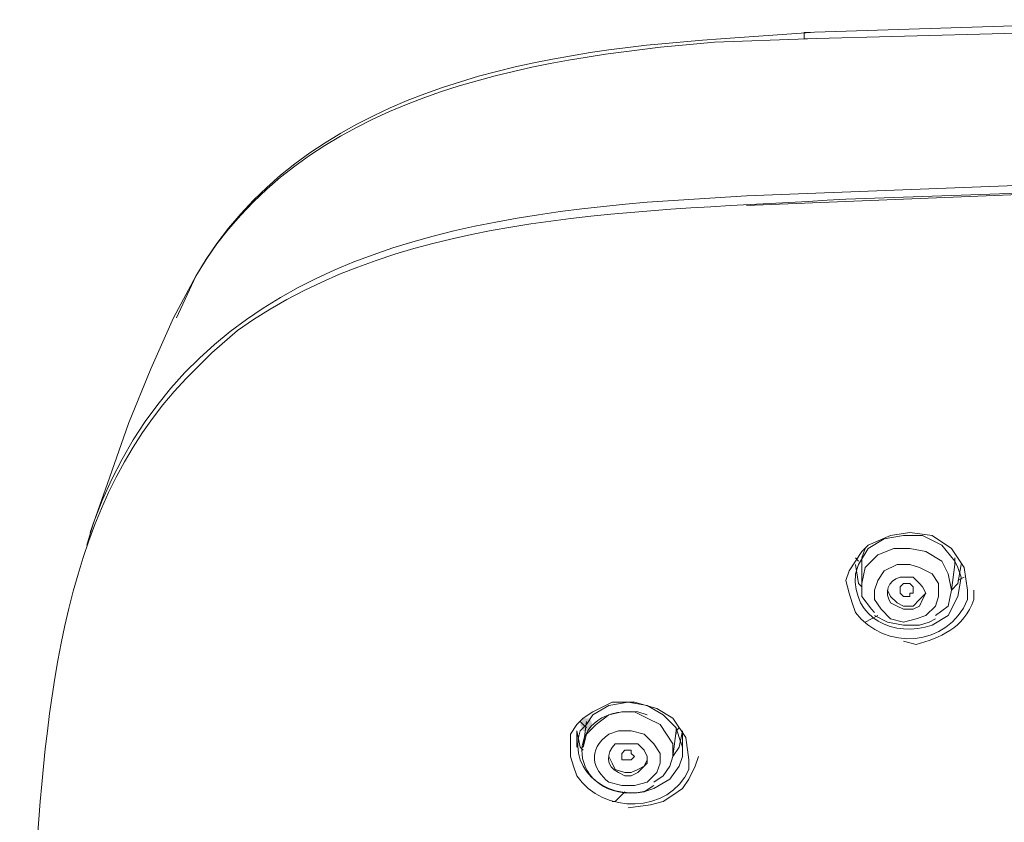
# Model space of a CAD drawing. Units: millimetres. Extents: x 0 to 210, y 0 to 297.
# Drawn here: x 79 to 83, y 173 to 176 of the extents above; entities that cross this region are included whole.
import ezdxf

# ---------------------------------------------------------------- set-up
doc = ezdxf.new("R2010")
doc.units = ezdxf.units.MM
doc.layers.add('1', color=7, linetype='Continuous')

msp = doc.modelspace()

# ---------------------------------------------------------------- hatches: boundary and pattern name
at = {"lineweight": 15}
h = msp.add_hatch(color=0, dxfattribs=at)
h.dxf.hatch_style = 2
h.paths.add_polyline_path([(80.9191, 173.4962), (80.9064, 173.4708), (80.881, 173.4708), (80.8683, 173.4962), (80.881, 173.5216), (80.9064, 173.5216)])

# ---------------------------------------------------------------- linework, layer by layer
at = {"layer": '1', "color": 0, "lineweight": 15}
for points in [[(84.1575, 176.2902), (82.9637, 176.2775), (81.7572, 176.2394)], [(86.5196, 176.214), (84.1448, 176.2775), (81.7572, 176.214)], [(81.7572, 176.214), (81.7572, 176.2394)], [(84.1448, 175.6552), (82.8367, 175.6425), (81.5286, 175.5917)], [(81.5286, 175.5536), (82.7732, 175.6044), (84.0051, 175.6171)], [(79.2554, 175.1091), (79.1665, 174.9059), (79.0776, 174.69), (79.0014, 174.4741), (78.9252, 174.2582)], [(82.2779, 173.928), (82.2779, 173.928), (82.3287, 173.9661), (82.3414, 174.0296), (82.3287, 174.0931), (82.3033, 174.1439), (82.2398, 174.182), (82.1763, 174.1947), (82.1128, 174.1947), (82.0493, 174.1693), (81.9985, 174.1185), (81.9858, 174.055), (81.9858, 174.0042), (82.0239, 173.9534), (82.0366, 173.9407)], [(81.9985, 174.1947), (81.9858, 174.1566)], [(81.9731, 174.1439), (81.9604, 174.1566)], [(81.9858, 174.0423), (81.9731, 174.055), (81.9604, 174.1312)], [(81.9858, 174.1566), (81.9858, 174.055)], [(81.9858, 174.1566), (81.9858, 174.1439)], [(81.9858, 174.1566), (81.9858, 174.1566)], [(81.9858, 174.1312), (81.9858, 174.1439)], [(82.1509, 173.9026), (82.2017, 173.9153), (82.2398, 173.928), (82.2779, 173.9661), (82.2906, 174.0042), (82.2906, 174.055), (82.2652, 174.0931), (82.2144, 174.1185), (82.1763, 174.1312), (82.1255, 174.1312), (82.0747, 174.1058), (82.0493, 174.0677), (82.0366, 174.0296), (82.0366, 173.9915), (82.062, 173.9534), (82.1001, 173.9153), (82.1509, 173.9026)], [(82.3414, 174.0296), (82.3541, 174.1312)], [(82.3795, 174.1312), (82.3668, 174.055), (82.3414, 174.0296)], [(82.3541, 174.1566), (82.3541, 174.1312)], [(82.1763, 174.0042), (82.1509, 174.0042), (82.1382, 174.0169), (82.1382, 174.0169), (82.1382, 174.0423), (82.1382, 174.0423), (82.1509, 174.055), (82.1763, 174.055), (82.189, 174.0423), (82.189, 174.0169), (82.1763, 174.0169), (82.1763, 174.0042)], [(82.3668, 174.0677), (82.3922, 174.0804)], [(82.0874, 174.0296), (82.1001, 174.0042), (82.1255, 173.9788), (82.1509, 173.9661), (82.189, 173.9661)], [(82.189, 173.9661), (82.2144, 173.9915), (82.2398, 174.0169)], [(81.9985, 173.9026), (82.0493, 173.928)], [(82.0493, 173.928), (81.9985, 173.9026)], [(82.0366, 173.928), (82.0874, 173.9026), (82.1509, 173.8899), (82.2144, 173.8899), (82.2525, 173.9026), (82.2779, 173.9153)], [(81.135, 173.5216), (81.0842, 173.547), (81.0334, 173.547), (80.9826, 173.5343), (80.9318, 173.4962), (80.8937, 173.4581), (80.881, 173.4073)], [(80.8937, 173.4835), (80.8683, 173.5089)], [(80.8937, 173.5089), (80.881, 173.4073)], [(81.2365, 173.3692), (81.2365, 173.42), (81.2111, 173.4581), (81.1858, 173.4962), (81.135, 173.5216)], [(80.8556, 173.4708), (80.8556, 173.4073)], [(80.881, 173.3946), (80.8683, 173.4073), (80.8556, 173.4708)], [(81.2365, 173.3692), (81.2492, 173.4708)], [(81.2746, 173.4708), (81.2619, 173.4073), (81.2365, 173.3692)], [(81.2619, 173.4835), (81.2492, 173.4708)], [(81.2492, 173.4835), (81.2492, 173.4708)], [(81.2492, 173.4581), (81.2492, 173.4708)], [(81.2746, 173.3946), (81.2746, 173.4708)], [(81.0715, 173.3565), (81.0461, 173.3565), (81.0334, 173.3565), (81.0334, 173.3692), (81.0334, 173.3819), (81.0334, 173.3819), (81.0461, 173.3946), (81.0588, 173.3946), (81.0715, 173.3946), (81.0715, 173.3819), (81.0842, 173.3692), (81.0842, 173.3692), (81.0715, 173.3565), (81.0715, 173.3565)], [(80.9826, 173.3692), (80.9953, 173.3438), (81.008, 173.3184), (81.0461, 173.3057), (81.0715, 173.3057), (81.0969, 173.3184)], [(81.0588, 173.166), (81.1477, 173.1787), (81.1984, 173.1914), (81.2365, 173.2168), (81.2746, 173.2422), (81.3, 173.2803), (81.3254, 173.3311), (81.3381, 173.3692)], [(81.0969, 173.3184), (81.1223, 173.3311), (81.135, 173.3565)], [(81.1604, 173.2676), (81.1984, 173.293), (81.2238, 173.3311), (81.2365, 173.3692)], [(81.0461, 173.2295), (81.008, 173.1914)], [(80.9953, 173.1914), (81.008, 173.1914)]]:
    msp.add_lwpolyline(points, dxfattribs=at)
for points, knots in [([(81.7826, 176.2394), (81.7826, 176.2394), (81.427, 176.214), (81.427, 176.214), (80.6524, 176.1632), (79.7634, 175.9981), (79.3443, 175.2742), (79.3443, 175.2742), (79.2554, 175.1091), (79.2554, 175.1091)], [0, 0, 0, 0, 1, 1, 1, 2, 2, 2, 3, 3, 3, 3]), ([(79.2681, 175.1091), (79.2681, 175.1091), (79.3443, 175.2742), (79.3443, 175.2742), (79.7634, 175.9854), (80.6524, 176.1378), (81.4016, 176.2013), (81.4016, 176.2013), (81.7699, 176.214), (81.7699, 176.214)], [0, 0, 0, 0, 1, 1, 1, 2, 2, 2, 3, 3, 3, 3]), ([(84.1448, 175.6298), (84.1448, 175.6298), (83.0272, 175.6171), (83.0272, 175.6171), (83.0272, 175.6171), (81.9223, 175.579), (81.9223, 175.579), (81.135, 175.5282), (80.1825, 175.5409), (79.5094, 175.0583), (79.5094, 175.0583), (79.4078, 174.9694), (79.4078, 174.9694), (79.4078, 174.9694), (79.3062, 174.8678), (79.3062, 174.8678), (78.7855, 174.3344), (78.7474, 173.4835), (78.6966, 172.785), (78.6966, 172.785), (78.6712, 172.2263), (78.6712, 172.2263), (78.6712, 172.2263), (78.6458, 171.1214), (78.6458, 171.1214)], [0, 0, 0, 0, 1, 1, 1, 2, 2, 2, 3, 3, 3, 4, 4, 4, 5, 5, 5, 6, 6, 6, 7, 7, 7, 8, 8, 8, 8]), ([(81.5286, 175.5917), (81.5286, 175.5917), (81.135, 175.5663), (81.135, 175.5663), (80.2079, 175.4901), (79.2935, 175.2615), (78.9379, 174.2963), (78.9379, 174.2963), (78.9125, 174.2074), (78.9125, 174.2074)], [0, 0, 0, 0, 1, 1, 1, 2, 2, 2, 3, 3, 3, 3]), ([(82.3922, 174.1185), (82.3922, 174.1185), (82.4049, 174.0296), (82.4049, 174.0296), (82.4049, 174.0296), (82.4049, 173.9915), (82.4049, 173.9915), (82.3287, 173.801), (82.0747, 173.7883), (81.9604, 173.9407), (81.9604, 173.9407), (81.9477, 173.9788), (81.9477, 173.9788), (81.9477, 173.9788), (81.935, 174.0169), (81.935, 174.0169), (81.935, 174.0169), (81.9223, 174.0677), (81.9223, 174.0677), (81.9223, 174.0677), (81.935, 174.1058), (81.935, 174.1058), (81.935, 174.1058), (81.9604, 174.1439), (81.9604, 174.1439), (81.9604, 174.1439), (81.9858, 174.182), (81.9858, 174.182), (81.9858, 174.182), (82.0112, 174.2074), (82.0112, 174.2074), (82.0112, 174.2074), (82.1001, 174.2455), (82.1001, 174.2455), (82.1001, 174.2455), (82.1763, 174.2582), (82.1763, 174.2582), (82.1763, 174.2582), (82.2652, 174.2455), (82.2652, 174.2455), (82.2652, 174.2455), (82.3414, 174.1947), (82.3414, 174.1947), (82.3414, 174.1947), (82.3922, 174.1185), (82.3922, 174.1185)], [0, 0, 0, 0, 1, 1, 1, 2, 2, 2, 3, 3, 3, 4, 4, 4, 5, 5, 5, 6, 6, 6, 7, 7, 7, 8, 8, 8, 9, 9, 9, 10, 10, 10, 11, 11, 11, 12, 12, 12, 13, 13, 13, 14, 14, 14, 15, 15, 15, 15]), ([(82.3668, 174.0042), (82.3668, 174.0042), (82.3795, 174.0804), (82.3795, 174.0804), (82.3795, 174.0804), (82.3668, 174.1185), (82.3668, 174.1185), (82.3668, 174.1185), (82.3541, 174.1439), (82.3541, 174.1439), (82.3541, 174.1439), (82.3033, 174.2074), (82.3033, 174.2074), (82.3033, 174.2074), (82.2271, 174.2455), (82.2271, 174.2455), (82.2271, 174.2455), (82.1509, 174.2455), (82.1509, 174.2455), (82.1509, 174.2455), (82.0747, 174.2328), (82.0747, 174.2328), (82.0747, 174.2328), (82.0112, 174.1947), (82.0112, 174.1947), (82.0112, 174.1947), (81.9731, 174.1312), (81.9731, 174.1312), (81.9731, 174.1312), (81.9604, 174.0931), (81.9604, 174.0931), (81.9477, 173.9153), (82.1128, 173.8391), (82.2652, 173.8899), (82.2652, 173.8899), (82.3287, 173.928), (82.3287, 173.928), (82.3287, 173.928), (82.3668, 174.0042), (82.3668, 174.0042)], [0, 0, 0, 0, 1, 1, 1, 2, 2, 2, 3, 3, 3, 4, 4, 4, 5, 5, 5, 6, 6, 6, 7, 7, 7, 8, 8, 8, 9, 9, 9, 10, 10, 10, 11, 11, 11, 12, 12, 12, 13, 13, 13, 13]), ([(82.1509, 173.9534), (82.1509, 173.9534), (82.189, 173.9534), (82.189, 173.9534), (82.189, 173.9534), (82.2144, 173.9661), (82.2144, 173.9661), (82.2144, 173.9661), (82.2271, 173.9915), (82.2271, 173.9915), (82.2271, 173.9915), (82.2398, 174.0169), (82.2398, 174.0169), (82.2398, 174.0169), (82.2271, 174.0423), (82.2271, 174.0423), (82.2271, 174.0423), (82.2144, 174.055), (82.2144, 174.055), (82.2144, 174.055), (82.189, 174.0804), (82.189, 174.0804), (82.189, 174.0804), (82.1636, 174.0804), (82.1636, 174.0804), (82.1636, 174.0804), (82.1382, 174.0804), (82.1382, 174.0804), (82.0874, 174.0677), (82.0747, 174.0169), (82.1001, 173.9788), (82.1001, 173.9788), (82.1255, 173.9661), (82.1255, 173.9661), (82.1255, 173.9661), (82.1509, 173.9534), (82.1509, 173.9534)], [0, 0, 0, 0, 1, 1, 1, 2, 2, 2, 3, 3, 3, 4, 4, 4, 5, 5, 5, 6, 6, 6, 7, 7, 7, 8, 8, 8, 9, 9, 9, 10, 10, 10, 11, 11, 11, 12, 12, 12, 12]), ([(82.1509, 173.8264), (82.1509, 173.8264), (82.2017, 173.8137), (82.2017, 173.8137), (82.2906, 173.8391), (82.3922, 173.8772), (82.4303, 173.9915), (82.4303, 173.9915), (82.4303, 174.0296), (82.4303, 174.0296)], [0, 0, 0, 0, 1, 1, 1, 2, 2, 2, 3, 3, 3, 3]), ([(81.2619, 173.3311), (81.2619, 173.3311), (81.2746, 173.3692), (81.2746, 173.3692), (81.2746, 173.3692), (81.2746, 173.4073), (81.2746, 173.4073), (81.2746, 173.4073), (81.2619, 173.4454), (81.2619, 173.4454), (81.2619, 173.4454), (81.2492, 173.4835), (81.2492, 173.4835), (81.2492, 173.4835), (81.1984, 173.5343), (81.1984, 173.5343), (81.1984, 173.5343), (81.135, 173.5724), (81.135, 173.5724), (81.135, 173.5724), (81.0588, 173.5851), (81.0588, 173.5851), (81.0588, 173.5851), (80.9826, 173.5724), (80.9826, 173.5724), (80.9826, 173.5724), (80.9191, 173.5343), (80.9191, 173.5343), (80.9191, 173.5343), (80.8937, 173.4962), (80.8937, 173.4962), (80.8937, 173.4962), (80.8683, 173.4708), (80.8683, 173.4708), (80.8175, 173.3057), (80.9953, 173.1787), (81.1604, 173.2422), (81.1604, 173.2422), (81.2238, 173.2803), (81.2238, 173.2803), (81.2238, 173.2803), (81.2619, 173.3311), (81.2619, 173.3311)], [0, 0, 0, 0, 1, 1, 1, 2, 2, 2, 3, 3, 3, 4, 4, 4, 5, 5, 5, 6, 6, 6, 7, 7, 7, 8, 8, 8, 9, 9, 9, 10, 10, 10, 11, 11, 11, 12, 12, 12, 13, 13, 13, 14, 14, 14, 14]), ([(81.2873, 173.4454), (81.2873, 173.4454), (81.3, 173.3565), (81.3, 173.3565), (81.3, 173.3565), (81.3, 173.3184), (81.3, 173.3184), (81.2238, 173.1406), (80.9572, 173.1406), (80.8556, 173.293), (80.8556, 173.293), (80.8429, 173.3311), (80.8429, 173.3311), (80.8429, 173.3311), (80.8302, 173.3692), (80.8302, 173.3692), (80.8302, 173.3692), (80.8302, 173.4073), (80.8302, 173.4073), (80.8302, 173.4073), (80.8302, 173.4581), (80.8302, 173.4581), (80.8302, 173.4581), (80.8556, 173.4962), (80.8556, 173.4962), (80.8556, 173.4962), (80.881, 173.5216), (80.881, 173.5216), (80.881, 173.5216), (80.9191, 173.547), (80.9191, 173.547), (80.9191, 173.547), (80.9953, 173.5851), (80.9953, 173.5851), (80.9953, 173.5851), (81.0842, 173.5851), (81.0842, 173.5851), (81.0842, 173.5851), (81.1731, 173.5597), (81.1731, 173.5597), (81.1731, 173.5597), (81.2365, 173.5216), (81.2365, 173.5216), (81.2365, 173.5216), (81.2873, 173.4454), (81.2873, 173.4454)], [0, 0, 0, 0, 1, 1, 1, 2, 2, 2, 3, 3, 3, 4, 4, 4, 5, 5, 5, 6, 6, 6, 7, 7, 7, 8, 8, 8, 9, 9, 9, 10, 10, 10, 11, 11, 11, 12, 12, 12, 13, 13, 13, 14, 14, 14, 15, 15, 15, 15]), ([(81.135, 173.5343), (81.135, 173.5343), (81.0969, 173.547), (81.0969, 173.547), (80.7794, 173.5724), (80.8175, 173.1787), (81.1223, 173.2295), (81.1223, 173.2295), (81.1604, 173.2549), (81.1604, 173.2549)], [0, 0, 0, 0, 1, 1, 1, 2, 2, 2, 3, 3, 3, 3]), ([(81.0842, 173.2549), (81.0842, 173.2549), (81.135, 173.2676), (81.135, 173.2676), (81.135, 173.2676), (81.1731, 173.3057), (81.1731, 173.3057), (81.1731, 173.3057), (81.1858, 173.3438), (81.1858, 173.3438), (81.1858, 173.3438), (81.1858, 173.3819), (81.1858, 173.3819), (81.1858, 173.3819), (81.1604, 173.42), (81.1604, 173.42), (81.1604, 173.42), (81.1223, 173.4581), (81.1223, 173.4581), (81.1223, 173.4581), (81.0715, 173.4708), (81.0715, 173.4708), (81.0715, 173.4708), (81.0207, 173.4708), (81.0207, 173.4708), (81.0207, 173.4708), (80.9826, 173.4581), (80.9826, 173.4581), (80.8937, 173.3946), (80.9191, 173.3184), (80.9826, 173.2676), (80.9826, 173.2676), (81.0334, 173.2549), (81.0334, 173.2549), (81.0334, 173.2549), (81.0842, 173.2549), (81.0842, 173.2549)], [0, 0, 0, 0, 1, 1, 1, 2, 2, 2, 3, 3, 3, 4, 4, 4, 5, 5, 5, 6, 6, 6, 7, 7, 7, 8, 8, 8, 9, 9, 9, 10, 10, 10, 11, 11, 11, 12, 12, 12, 12]), ([(81.0715, 173.293), (81.0715, 173.293), (81.0969, 173.3057), (81.0969, 173.3057), (81.0969, 173.3057), (81.1223, 173.3311), (81.1223, 173.3311), (81.1223, 173.3311), (81.135, 173.3438), (81.135, 173.3438), (81.135, 173.3438), (81.135, 173.3692), (81.135, 173.3692), (81.135, 173.3692), (81.1223, 173.3946), (81.1223, 173.3946), (81.1223, 173.3946), (81.0969, 173.42), (81.0969, 173.42), (81.0969, 173.42), (81.0715, 173.42), (81.0715, 173.42), (81.0715, 173.42), (81.0334, 173.42), (81.0334, 173.42), (81.0334, 173.42), (81.008, 173.42), (81.008, 173.42), (80.9699, 173.3819), (80.9699, 173.3311), (81.0207, 173.3057), (81.0207, 173.3057), (81.0461, 173.293), (81.0461, 173.293), (81.0461, 173.293), (81.0715, 173.293), (81.0715, 173.293)], [0, 0, 0, 0, 1, 1, 1, 2, 2, 2, 3, 3, 3, 4, 4, 4, 5, 5, 5, 6, 6, 6, 7, 7, 7, 8, 8, 8, 9, 9, 9, 10, 10, 10, 11, 11, 11, 12, 12, 12, 12]), ([(81.8334, 172.8993), (81.8334, 172.8993), (81.8207, 172.9374), (81.8207, 172.9374), (81.7445, 173.1533), (81.3635, 173.0898), (81.4524, 172.8485), (81.4524, 172.8485), (81.4778, 172.8104), (81.4778, 172.8104)], [0, 0, 0, 0, 1, 1, 1, 2, 2, 2, 3, 3, 3, 3])]:
    msp.add_open_spline(points, degree=3, knots=knots, dxfattribs=at)

doc.saveas('drawing.dxf')
